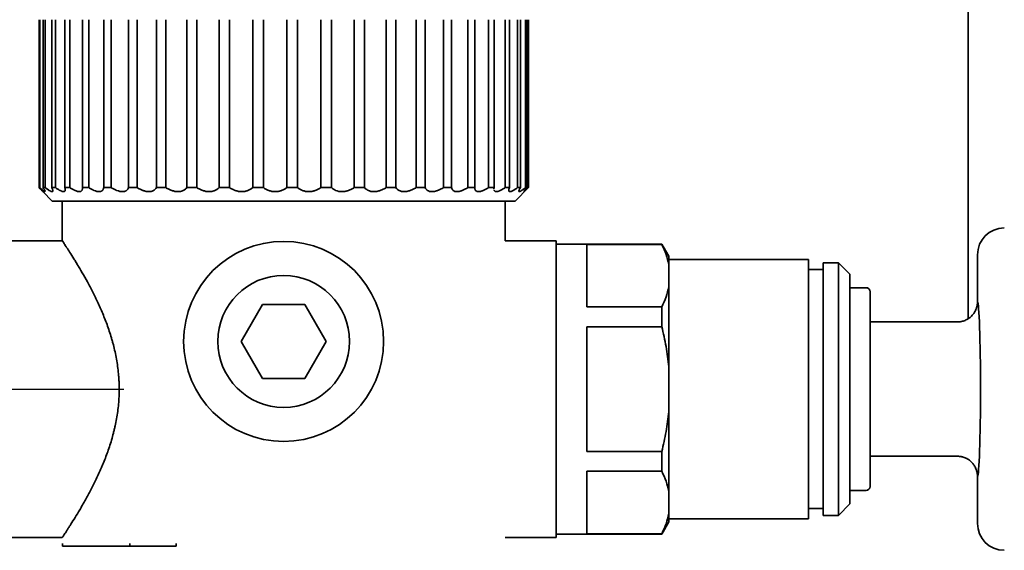
# Model space of a CAD drawing. Units: inches. Extents: x 885 to 6823, y 710 to 5493.
# Drawn here: x 6583 to 6656, y 2265 to 2304 of the extents above; entities that cross this region are included whole.
import ezdxf

# ---------------------------------------------------------------- set-up
doc = ezdxf.new("R2010")
doc.units = ezdxf.units.IN
doc.layers.add('1', color=7, linetype='Continuous', true_color=0xffffff)

# ---------------------------------------------------------------- blocks, each defined once
blk = doc.blocks.new('A$C773D0E90')
at = {"color": 4}
blk.add_line((-50, 0), (50, 0), dxfattribs=at)

msp = doc.modelspace()

# ---------------------------------------------------------------- linework, layer by layer
at = {"layer": '1', "color": 7, "linetype": 'Continuous', "lineweight": 35}
for p, q in [((6653.758, 2282.088), (6653.758, 2353.056)), ((6584.529, 2304.355), (6584.529, 2291.856)), ((6584.585, 2291.856), (6584.585, 2304.355)), ((6584.828, 2304.355), (6584.828, 2291.856)), ((6584.995, 2291.856), (6584.995, 2304.355)), ((6585.475, 2304.355), (6585.475, 2291.856)), ((6585.751, 2291.856), (6585.751, 2304.355)), ((6586.46, 2304.355), (6586.46, 2291.856)), ((6586.837, 2291.856), (6586.837, 2304.355)), ((6587.761, 2304.355), (6587.761, 2291.856)), ((6588.234, 2291.856), (6588.234, 2304.355)), ((6589.354, 2304.355), (6589.354, 2291.856)), ((6589.913, 2291.856), (6589.913, 2304.355)), ((6591.208, 2304.355), (6591.208, 2291.856)), ((6591.842, 2291.856), (6591.842, 2304.355)), ((6593.287, 2304.355), (6593.287, 2291.856)), ((6593.984, 2291.856), (6593.984, 2304.355)), ((6595.55, 2304.355), (6595.55, 2291.856)), ((6596.296, 2291.856), (6596.296, 2304.355)), ((6597.954, 2304.355), (6597.954, 2291.856)), ((6598.735, 2291.856), (6598.735, 2304.355)), ((6600.451, 2304.355), (6600.451, 2291.856)), ((6601.251, 2291.856), (6601.251, 2304.355)), ((6602.993, 2304.355), (6602.993, 2291.856)), ((6603.797, 2291.856), (6603.797, 2304.355)), ((6605.531, 2304.355), (6605.531, 2291.856)), ((6606.323, 2291.856), (6606.323, 2304.355)), ((6608.014, 2304.355), (6608.014, 2291.856)), ((6608.779, 2291.856), (6608.779, 2304.355)), ((6610.395, 2304.355), (6610.395, 2291.856)), ((6611.118, 2291.856), (6611.118, 2304.355)), ((6612.628, 2304.355), (6612.628, 2291.856)), ((6613.294, 2291.856), (6613.294, 2304.355)), ((6614.668, 2304.355), (6614.668, 2291.856)), ((6615.266, 2291.856), (6615.266, 2304.355)), ((6616.477, 2304.355), (6616.477, 2291.856)), ((6616.994, 2291.856), (6616.994, 2304.355)), ((6618.018, 2304.355), (6618.018, 2291.856)), ((6618.445, 2291.856), (6618.445, 2304.355)), ((6619.263, 2304.355), (6619.263, 2291.856)), ((6619.59, 2291.856), (6619.59, 2304.355)), ((6620.186, 2304.355), (6620.186, 2291.856)), ((6620.408, 2291.856), (6620.408, 2304.355)), ((6620.77, 2304.355), (6620.77, 2291.856)), ((6620.882, 2291.856), (6620.882, 2304.355)), ((6621.004, 2304.355), (6621.004, 2291.856)), ((6621.008, 2291.856), (6621.008, 2304.355)), ((6584.529, 2291.856), (6584.585, 2291.856)), ((6584.808, 2291.556), (6585.508, 2290.856)), ((6584.828, 2291.856), (6584.995, 2291.856)), ((6585.475, 2291.856), (6585.751, 2291.856)), ((6586.46, 2291.856), (6586.837, 2291.856)), ((6587.761, 2291.856), (6588.234, 2291.856)), ((6589.354, 2291.856), (6589.913, 2291.856)), ((6591.208, 2291.856), (6591.842, 2291.856)), ((6593.287, 2291.856), (6593.984, 2291.856)), ((6595.55, 2291.856), (6596.296, 2291.856)), ((6597.954, 2291.856), (6598.735, 2291.856)), ((6600.451, 2291.856), (6601.251, 2291.856)), ((6602.993, 2291.856), (6603.797, 2291.856)), ((6605.531, 2291.856), (6606.323, 2291.856)), ((6608.014, 2291.856), (6608.779, 2291.856)), ((6610.395, 2291.856), (6611.118, 2291.856)), ((6612.628, 2291.856), (6613.294, 2291.856)), ((6614.668, 2291.856), (6615.266, 2291.856)), ((6616.477, 2291.856), (6616.994, 2291.856)), ((6618.018, 2291.856), (6618.445, 2291.856)), ((6618.445, 2291.856), (6618.432, 2291.747)), ((6619.263, 2291.856), (6619.59, 2291.856)), ((6620.008, 2290.856), (6621.008, 2291.856)), ((6620.186, 2291.856), (6620.408, 2291.856)), ((6620.77, 2291.856), (6620.882, 2291.856)), ((6621.008, 2291.856), (6621.004, 2291.856)), ((6585.508, 2290.856), (6620.008, 2290.856)), ((6586.258, 2290.856), (6586.258, 2287.906)), ((6619.258, 2287.906), (6619.258, 2290.856)), ((6586.258, 2287.906), (6582.458, 2287.906)), ((6623.058, 2287.906), (6619.258, 2287.906)), ((6623.058, 2287.906), (6623.058, 2265.806)), ((6630.934, 2287.656), (6623.058, 2287.656)), ((6625.358, 2287.622), (6625.358, 2282.977)), ((6625.358, 2287.622), (6630.934, 2287.622)), ((6630.934, 2287.656), (6630.934, 2287.622)), ((6631.458, 2286.747), (6630.934, 2287.656)), ((6654.458, 2286.857), (6654.458, 2283.355)), ((6631.458, 2286.747), (6631.458, 2286.132)), ((6641.858, 2286.506), (6631.458, 2286.506)), ((6631.458, 2286.132), (6631.458, 2284.467)), ((6641.858, 2267.206), (6641.858, 2286.506)), ((6642.958, 2267.456), (6642.958, 2286.256)), ((6644.108, 2286.256), (6642.958, 2286.256)), ((6644.108, 2267.456), (6644.108, 2286.256)), ((6644.958, 2285.406), (6644.108, 2286.256)), ((6642.958, 2285.756), (6641.858, 2285.756)), ((6644.958, 2268.306), (6644.958, 2285.406)), ((6631.458, 2278.521), (6631.458, 2284.467)), ((6646.158, 2284.406), (6644.958, 2284.406)), ((6646.458, 2284.106), (6646.458, 2269.606)), ((6599.583, 2280.406), (6601.171, 2283.156)), ((6601.171, 2283.156), (6604.346, 2283.156)), ((6604.346, 2283.156), (6605.934, 2280.406)), ((6630.934, 2282.977), (6625.358, 2282.977)), ((6630.934, 2281.501), (6630.934, 2282.977)), ((6652.957, 2281.856), (6646.458, 2281.856)), ((6625.358, 2281.501), (6625.358, 2272.21)), ((6625.358, 2281.501), (6630.934, 2281.501)), ((6601.171, 2277.656), (6599.583, 2280.406)), ((6605.934, 2280.406), (6604.346, 2277.656)), ((6631.458, 2278.521), (6631.458, 2275.19)), ((6604.346, 2277.656), (6601.171, 2277.656)), ((6631.458, 2269.244), (6631.458, 2275.19)), ((6630.934, 2272.21), (6625.358, 2272.21)), ((6630.934, 2270.734), (6630.934, 2272.21)), ((6646.458, 2271.856), (6652.957, 2271.856)), ((6625.358, 2270.734), (6625.358, 2266.089)), ((6630.934, 2270.734), (6625.358, 2270.734)), ((6654.458, 2270.356), (6654.458, 2266.854)), ((6631.458, 2269.244), (6631.458, 2267.579)), ((6644.958, 2269.306), (6646.158, 2269.306)), ((6641.858, 2267.956), (6642.958, 2267.956)), ((6644.108, 2267.456), (6644.958, 2268.306)), ((6631.458, 2266.964), (6631.458, 2267.579)), ((6631.458, 2267.206), (6641.858, 2267.206)), ((6642.958, 2267.456), (6644.108, 2267.456)), ((6630.934, 2266.056), (6631.458, 2266.964)), ((6582.458, 2265.806), (6586.258, 2265.806)), ((6619.258, 2265.806), (6623.058, 2265.806)), ((6623.058, 2266.056), (6630.934, 2266.056)), ((6625.358, 2266.089), (6630.934, 2266.089)), ((6630.934, 2266.056), (6630.934, 2266.089)), ((6586.289, 2265.156), (6586.289, 2265.356)), ((6591.289, 2265.156), (6586.289, 2265.156)), ((6591.289, 2265.356), (6591.289, 2265.156)), ((6594.753, 2265.156), (6591.289, 2265.156)), ((6594.753, 2265.356), (6594.753, 2265.156))]:
    msp.add_line(p, q, dxfattribs=at)
for radius in [7.45, 4.91]:
    msp.add_circle((6602.758, 2280.406), radius, dxfattribs=at)
for centre, start, end in [((6646.158, 2284.106), 0, 90), ((6646.158, 2269.606), 270, 0)]:
    msp.add_arc(centre, 0.3, start, end, dxfattribs=at)
for centre, major_axis, ratio, start_param, end_param in [((6656.459, 2286.854), (-1.416, 1.416), 0.998783, 5.498396, 7.067974), ((6654.456, 2276.856), (0, 6.5), 0.034921, 3.149644, 6.275135), ((6656.459, 2266.857), (-1.416, -1.416), 0.998783, 5.498396, 7.067974)]:
    msp.add_ellipse(centre, major_axis=major_axis, ratio=ratio, start_param=start_param, end_param=end_param, dxfattribs=at)
for points, knots in [([(6584.808, 2291.556), (6584.808, 2291.555), (6584.801, 2291.563), (6584.782, 2291.584), (6584.774, 2291.593), (6584.759, 2291.609), (6584.754, 2291.614), (6584.743, 2291.626), (6584.737, 2291.633), (6584.706, 2291.666), (6584.676, 2291.698), (6584.634, 2291.744), (6584.625, 2291.753), (6584.607, 2291.772), (6584.579, 2291.802), (6584.55, 2291.834), (6584.529, 2291.856)], [0, 0, 0, 0, 0.249367, 0.249367, 0.374472, 0.374472, 0.437025, 0.437025, 0.499578, 0.499578, 0.749789, 0.749789, 0.812342, 0.812342, 0.874894, 1, 1, 1, 1]), ([(6584.585, 2291.856), (6584.634, 2291.812), (6584.68, 2291.772), (6584.743, 2291.717), (6584.764, 2291.7), (6584.793, 2291.676), (6584.803, 2291.668), (6584.822, 2291.654), (6584.831, 2291.646), (6584.874, 2291.613), (6584.904, 2291.592), (6584.94, 2291.571), (6584.951, 2291.565), (6584.961, 2291.561), (6584.962, 2291.56), (6584.963, 2291.56)], [0, 0, 0, 0, 0.281621, 0.281621, 0.422431, 0.422431, 0.492836, 0.492836, 0.563241, 0.563241, 0.844862, 0.844862, 0.985673, 0.985673, 1, 1, 1, 1]), ([(6584.998, 2291.572), (6584.998, 2291.573), (6584.997, 2291.575), (6584.997, 2291.581), (6584.996, 2291.585), (6584.993, 2291.594), (6584.988, 2291.608), (6584.98, 2291.626), (6584.965, 2291.653), (6584.957, 2291.667), (6584.937, 2291.7), (6584.926, 2291.717), (6584.889, 2291.771), (6584.86, 2291.812), (6584.828, 2291.856)], [0, 0, 0, 0, 0.043291, 0.043291, 0.123017, 0.123017, 0.202743, 0.362194, 0.362194, 0.521646, 0.521646, 0.681097, 0.681097, 1, 1, 1, 1]), ([(6584.995, 2291.856), (6585.05, 2291.812), (6585.103, 2291.772), (6585.179, 2291.717), (6585.204, 2291.7), (6585.24, 2291.676), (6585.252, 2291.668), (6585.275, 2291.654), (6585.286, 2291.646), (6585.342, 2291.613), (6585.381, 2291.592), (6585.433, 2291.571), (6585.449, 2291.565), (6585.471, 2291.559), (6585.478, 2291.558), (6585.491, 2291.556), (6585.498, 2291.556), (6585.526, 2291.555), (6585.542, 2291.563), (6585.554, 2291.581), (6585.556, 2291.585), (6585.559, 2291.594), (6585.562, 2291.608), (6585.562, 2291.626), (6585.559, 2291.653), (6585.555, 2291.667), (6585.546, 2291.7), (6585.54, 2291.717), (6585.518, 2291.771), (6585.499, 2291.812), (6585.475, 2291.856)], [0, 0, 0, 0, 0.125, 0.125, 0.1875, 0.1875, 0.21875, 0.21875, 0.25, 0.25, 0.375, 0.375, 0.4375, 0.4375, 0.46875, 0.46875, 0.5, 0.5, 0.625, 0.625, 0.65625, 0.65625, 0.6875, 0.75, 0.75, 0.8125, 0.8125, 0.875, 0.875, 1, 1, 1, 1]), ([(6585.751, 2291.856), (6585.811, 2291.812), (6585.871, 2291.772), (6585.957, 2291.717), (6585.985, 2291.7), (6586.027, 2291.676), (6586.041, 2291.668), (6586.068, 2291.654), (6586.082, 2291.646), (6586.148, 2291.613), (6586.197, 2291.592), (6586.263, 2291.571), (6586.284, 2291.565), (6586.314, 2291.559), (6586.324, 2291.558), (6586.342, 2291.556), (6586.351, 2291.556), (6586.393, 2291.555), (6586.42, 2291.563), (6586.446, 2291.581), (6586.451, 2291.585), (6586.46, 2291.594), (6586.471, 2291.608), (6586.479, 2291.626), (6586.487, 2291.653), (6586.489, 2291.667), (6586.49, 2291.7), (6586.49, 2291.717), (6586.483, 2291.771), (6586.474, 2291.812), (6586.46, 2291.856)], [0, 0, 0, 0, 0.125, 0.125, 0.1875, 0.1875, 0.21875, 0.21875, 0.25, 0.25, 0.375, 0.375, 0.4375, 0.4375, 0.46875, 0.46875, 0.5, 0.5, 0.625, 0.625, 0.65625, 0.65625, 0.6875, 0.75, 0.75, 0.8125, 0.8125, 0.875, 0.875, 1, 1, 1, 1]), ([(6586.837, 2291.856), (6586.902, 2291.812), (6586.967, 2291.772), (6587.062, 2291.717), (6587.093, 2291.7), (6587.14, 2291.676), (6587.156, 2291.668), (6587.187, 2291.654), (6587.202, 2291.646), (6587.277, 2291.613), (6587.334, 2291.592), (6587.414, 2291.571), (6587.44, 2291.565), (6587.477, 2291.559), (6587.489, 2291.558), (6587.513, 2291.556), (6587.524, 2291.556), (6587.579, 2291.555), (6587.616, 2291.563), (6587.656, 2291.581), (6587.663, 2291.585), (6587.677, 2291.594), (6587.697, 2291.608), (6587.713, 2291.626), (6587.731, 2291.653), (6587.739, 2291.667), (6587.751, 2291.7), (6587.756, 2291.717), (6587.765, 2291.771), (6587.765, 2291.812), (6587.761, 2291.856)], [0, 0, 0, 0, 0.125, 0.125, 0.1875, 0.1875, 0.21875, 0.21875, 0.25, 0.25, 0.375, 0.375, 0.4375, 0.4375, 0.46875, 0.46875, 0.5, 0.5, 0.625, 0.625, 0.65625, 0.65625, 0.6875, 0.75, 0.75, 0.8125, 0.8125, 0.875, 0.875, 1, 1, 1, 1]), ([(6588.234, 2291.856), (6588.302, 2291.812), (6588.37, 2291.772), (6588.472, 2291.717), (6588.506, 2291.7), (6588.557, 2291.676), (6588.574, 2291.668), (6588.608, 2291.654), (6588.625, 2291.646), (6588.708, 2291.613), (6588.772, 2291.592), (6588.864, 2291.571), (6588.894, 2291.565), (6588.938, 2291.559), (6588.952, 2291.558), (6588.98, 2291.556), (6588.994, 2291.556), (6589.06, 2291.555), (6589.107, 2291.563), (6589.159, 2291.581), (6589.169, 2291.585), (6589.189, 2291.594), (6589.216, 2291.608), (6589.24, 2291.626), (6589.269, 2291.653), (6589.281, 2291.667), (6589.304, 2291.7), (6589.314, 2291.717), (6589.338, 2291.771), (6589.349, 2291.812), (6589.354, 2291.856)], [0, 0, 0, 0, 0.125, 0.125, 0.1875, 0.1875, 0.21875, 0.21875, 0.25, 0.25, 0.375, 0.375, 0.4375, 0.4375, 0.46875, 0.46875, 0.5, 0.5, 0.625, 0.625, 0.65625, 0.65625, 0.6875, 0.75, 0.75, 0.8125, 0.8125, 0.875, 0.875, 1, 1, 1, 1]), ([(6589.913, 2291.856), (6589.983, 2291.812), (6590.054, 2291.772), (6590.161, 2291.717), (6590.197, 2291.7), (6590.251, 2291.676), (6590.269, 2291.668), (6590.305, 2291.654), (6590.323, 2291.646), (6590.412, 2291.613), (6590.482, 2291.592), (6590.584, 2291.571), (6590.618, 2291.565), (6590.667, 2291.559), (6590.684, 2291.558), (6590.715, 2291.556), (6590.731, 2291.556), (6590.807, 2291.555), (6590.864, 2291.563), (6590.928, 2291.581), (6590.94, 2291.585), (6590.964, 2291.594), (6590.999, 2291.608), (6591.03, 2291.626), (6591.068, 2291.653), (6591.086, 2291.667), (6591.119, 2291.7), (6591.133, 2291.717), (6591.173, 2291.771), (6591.193, 2291.812), (6591.208, 2291.856)], [0, 0, 0, 0, 0.125, 0.125, 0.1875, 0.1875, 0.21875, 0.21875, 0.25, 0.25, 0.375, 0.375, 0.4375, 0.4375, 0.46875, 0.46875, 0.5, 0.5, 0.625, 0.625, 0.65625, 0.65625, 0.6875, 0.75, 0.75, 0.8125, 0.8125, 0.875, 0.875, 1, 1, 1, 1]), ([(6591.842, 2291.856), (6591.913, 2291.812), (6591.984, 2291.772), (6592.094, 2291.717), (6592.131, 2291.7), (6592.187, 2291.676), (6592.206, 2291.668), (6592.244, 2291.654), (6592.263, 2291.646), (6592.357, 2291.613), (6592.431, 2291.592), (6592.541, 2291.571), (6592.578, 2291.565), (6592.632, 2291.559), (6592.65, 2291.558), (6592.685, 2291.556), (6592.703, 2291.556), (6592.788, 2291.555), (6592.852, 2291.563), (6592.926, 2291.581), (6592.941, 2291.585), (6592.969, 2291.594), (6593.01, 2291.608), (6593.048, 2291.626), (6593.096, 2291.653), (6593.118, 2291.667), (6593.16, 2291.7), (6593.179, 2291.717), (6593.233, 2291.771), (6593.262, 2291.812), (6593.287, 2291.856)], [0, 0, 0, 0, 0.125, 0.125, 0.1875, 0.1875, 0.21875, 0.21875, 0.25, 0.25, 0.375, 0.375, 0.4375, 0.4375, 0.46875, 0.46875, 0.5, 0.5, 0.625, 0.625, 0.65625, 0.65625, 0.6875, 0.75, 0.75, 0.8125, 0.8125, 0.875, 0.875, 1, 1, 1, 1]), ([(6593.984, 2291.856), (6594.053, 2291.812), (6594.125, 2291.772), (6594.236, 2291.717), (6594.273, 2291.7), (6594.33, 2291.676), (6594.349, 2291.668), (6594.388, 2291.654), (6594.407, 2291.646), (6594.504, 2291.613), (6594.581, 2291.592), (6594.697, 2291.571), (6594.736, 2291.565), (6594.794, 2291.559), (6594.813, 2291.558), (6594.851, 2291.556), (6594.87, 2291.556), (6594.962, 2291.555), (6595.033, 2291.563), (6595.116, 2291.581), (6595.132, 2291.585), (6595.165, 2291.594), (6595.212, 2291.608), (6595.255, 2291.626), (6595.311, 2291.653), (6595.338, 2291.667), (6595.388, 2291.7), (6595.412, 2291.717), (6595.478, 2291.771), (6595.517, 2291.812), (6595.55, 2291.856)], [0, 0, 0, 0, 0.125, 0.125, 0.1875, 0.1875, 0.21875, 0.21875, 0.25, 0.25, 0.375, 0.375, 0.4375, 0.4375, 0.46875, 0.46875, 0.5, 0.5, 0.625, 0.625, 0.65625, 0.65625, 0.6875, 0.75, 0.75, 0.8125, 0.8125, 0.875, 0.875, 1, 1, 1, 1]), ([(6596.296, 2291.856), (6596.364, 2291.812), (6596.433, 2291.772), (6596.543, 2291.717), (6596.58, 2291.7), (6596.637, 2291.676), (6596.656, 2291.668), (6596.695, 2291.654), (6596.714, 2291.646), (6596.812, 2291.613), (6596.891, 2291.592), (6597.01, 2291.571), (6597.05, 2291.565), (6597.111, 2291.559), (6597.131, 2291.558), (6597.171, 2291.556), (6597.191, 2291.556), (6597.288, 2291.555), (6597.364, 2291.563), (6597.455, 2291.581), (6597.473, 2291.585), (6597.508, 2291.594), (6597.56, 2291.608), (6597.609, 2291.626), (6597.671, 2291.653), (6597.702, 2291.667), (6597.76, 2291.7), (6597.787, 2291.717), (6597.865, 2291.771), (6597.912, 2291.812), (6597.954, 2291.856)], [0, 0, 0, 0, 0.125, 0.125, 0.1875, 0.1875, 0.21875, 0.21875, 0.25, 0.25, 0.375, 0.375, 0.4375, 0.4375, 0.46875, 0.46875, 0.5, 0.5, 0.625, 0.625, 0.65625, 0.65625, 0.6875, 0.75, 0.75, 0.8125, 0.8125, 0.875, 0.875, 1, 1, 1, 1]), ([(6598.735, 2291.856), (6598.798, 2291.812), (6598.865, 2291.772), (6598.971, 2291.717), (6599.007, 2291.7), (6599.062, 2291.676), (6599.081, 2291.668), (6599.119, 2291.654), (6599.139, 2291.646), (6599.235, 2291.613), (6599.314, 2291.592), (6599.435, 2291.571), (6599.476, 2291.565), (6599.538, 2291.559), (6599.558, 2291.558), (6599.599, 2291.556), (6599.62, 2291.556), (6599.721, 2291.555), (6599.8, 2291.563), (6599.897, 2291.581), (6599.916, 2291.585), (6599.953, 2291.594), (6600.009, 2291.608), (6600.062, 2291.626), (6600.131, 2291.653), (6600.164, 2291.667), (6600.228, 2291.7), (6600.259, 2291.717), (6600.348, 2291.771), (6600.402, 2291.812), (6600.451, 2291.856)], [0, 0, 0, 0, 0.125, 0.125, 0.1875, 0.1875, 0.21875, 0.21875, 0.25, 0.25, 0.375, 0.375, 0.4375, 0.4375, 0.46875, 0.46875, 0.5, 0.5, 0.625, 0.625, 0.65625, 0.65625, 0.6875, 0.75, 0.75, 0.8125, 0.8125, 0.875, 0.875, 1, 1, 1, 1]), ([(6601.251, 2291.856), (6601.31, 2291.812), (6601.372, 2291.772), (6601.472, 2291.717), (6601.507, 2291.7), (6601.56, 2291.676), (6601.578, 2291.668), (6601.615, 2291.654), (6601.634, 2291.646), (6601.727, 2291.613), (6601.804, 2291.592), (6601.924, 2291.571), (6601.965, 2291.565), (6602.027, 2291.559), (6602.048, 2291.558), (6602.089, 2291.556), (6602.11, 2291.556), (6602.213, 2291.555), (6602.294, 2291.563), (6602.394, 2291.581), (6602.414, 2291.585), (6602.454, 2291.594), (6602.512, 2291.608), (6602.568, 2291.626), (6602.641, 2291.653), (6602.677, 2291.667), (6602.746, 2291.7), (6602.78, 2291.717), (6602.877, 2291.771), (6602.937, 2291.812), (6602.993, 2291.856)], [0, 0, 0, 0, 0.125, 0.125, 0.1875, 0.1875, 0.21875, 0.21875, 0.25, 0.25, 0.375, 0.375, 0.4375, 0.4375, 0.46875, 0.46875, 0.5, 0.5, 0.625, 0.625, 0.65625, 0.65625, 0.6875, 0.75, 0.75, 0.8125, 0.8125, 0.875, 0.875, 1, 1, 1, 1]), ([(6603.797, 2291.856), (6603.85, 2291.812), (6603.907, 2291.772), (6603.999, 2291.717), (6604.031, 2291.7), (6604.081, 2291.676), (6604.098, 2291.668), (6604.133, 2291.654), (6604.15, 2291.646), (6604.239, 2291.613), (6604.313, 2291.592), (6604.43, 2291.571), (6604.47, 2291.565), (6604.531, 2291.559), (6604.551, 2291.558), (6604.592, 2291.556), (6604.613, 2291.556), (6604.715, 2291.555), (6604.797, 2291.563), (6604.899, 2291.581), (6604.919, 2291.585), (6604.96, 2291.594), (6605.019, 2291.608), (6605.078, 2291.626), (6605.154, 2291.653), (6605.191, 2291.667), (6605.265, 2291.7), (6605.3, 2291.717), (6605.404, 2291.771), (6605.469, 2291.812), (6605.531, 2291.856)], [0, 0, 0, 0, 0.125, 0.125, 0.1875, 0.1875, 0.21875, 0.21875, 0.25, 0.25, 0.375, 0.375, 0.4375, 0.4375, 0.46875, 0.46875, 0.5, 0.5, 0.625, 0.625, 0.65625, 0.65625, 0.6875, 0.75, 0.75, 0.8125, 0.8125, 0.875, 0.875, 1, 1, 1, 1]), ([(6606.323, 2291.856), (6606.368, 2291.812), (6606.419, 2291.772), (6606.502, 2291.717), (6606.531, 2291.7), (6606.577, 2291.676), (6606.592, 2291.668), (6606.624, 2291.654), (6606.64, 2291.646), (6606.723, 2291.613), (6606.792, 2291.592), (6606.903, 2291.571), (6606.941, 2291.565), (6607, 2291.559), (6607.02, 2291.558), (6607.06, 2291.556), (6607.079, 2291.556), (6607.179, 2291.555), (6607.26, 2291.563), (6607.362, 2291.581), (6607.382, 2291.585), (6607.423, 2291.594), (6607.483, 2291.608), (6607.542, 2291.626), (6607.62, 2291.653), (6607.659, 2291.667), (6607.734, 2291.7), (6607.771, 2291.717), (6607.879, 2291.771), (6607.948, 2291.812), (6608.014, 2291.856)], [0, 0, 0, 0, 0.125, 0.125, 0.1875, 0.1875, 0.21875, 0.21875, 0.25, 0.25, 0.375, 0.375, 0.4375, 0.4375, 0.46875, 0.46875, 0.5, 0.5, 0.625, 0.625, 0.65625, 0.65625, 0.6875, 0.75, 0.75, 0.8125, 0.8125, 0.875, 0.875, 1, 1, 1, 1]), ([(6608.779, 2291.856), (6608.817, 2291.812), (6608.86, 2291.772), (6608.932, 2291.717), (6608.957, 2291.7), (6608.998, 2291.676), (6609.011, 2291.668), (6609.04, 2291.654), (6609.054, 2291.646), (6609.129, 2291.613), (6609.192, 2291.592), (6609.296, 2291.571), (6609.331, 2291.565), (6609.387, 2291.559), (6609.406, 2291.558), (6609.443, 2291.556), (6609.462, 2291.556), (6609.557, 2291.555), (6609.635, 2291.563), (6609.735, 2291.581), (6609.755, 2291.585), (6609.795, 2291.594), (6609.855, 2291.608), (6609.914, 2291.626), (6609.992, 2291.653), (6610.03, 2291.667), (6610.107, 2291.7), (6610.145, 2291.717), (6610.255, 2291.771), (6610.326, 2291.812), (6610.395, 2291.856)], [0, 0, 0, 0, 0.125, 0.125, 0.1875, 0.1875, 0.21875, 0.21875, 0.25, 0.25, 0.375, 0.375, 0.4375, 0.4375, 0.46875, 0.46875, 0.5, 0.5, 0.625, 0.625, 0.65625, 0.65625, 0.6875, 0.75, 0.75, 0.8125, 0.8125, 0.875, 0.875, 1, 1, 1, 1]), ([(6611.118, 2291.856), (6611.147, 2291.812), (6611.182, 2291.772), (6611.241, 2291.717), (6611.263, 2291.7), (6611.297, 2291.676), (6611.309, 2291.668), (6611.334, 2291.654), (6611.346, 2291.646), (6611.411, 2291.613), (6611.467, 2291.592), (6611.561, 2291.571), (6611.593, 2291.565), (6611.644, 2291.559), (6611.662, 2291.558), (6611.697, 2291.556), (6611.714, 2291.556), (6611.803, 2291.555), (6611.877, 2291.563), (6611.973, 2291.581), (6611.992, 2291.585), (6612.031, 2291.594), (6612.088, 2291.608), (6612.146, 2291.626), (6612.222, 2291.653), (6612.26, 2291.667), (6612.337, 2291.7), (6612.374, 2291.717), (6612.485, 2291.771), (6612.557, 2291.812), (6612.628, 2291.856)], [0, 0, 0, 0, 0.125, 0.125, 0.1875, 0.1875, 0.21875, 0.21875, 0.25, 0.25, 0.375, 0.375, 0.4375, 0.4375, 0.46875, 0.46875, 0.5, 0.5, 0.625, 0.625, 0.65625, 0.65625, 0.6875, 0.75, 0.75, 0.8125, 0.8125, 0.875, 0.875, 1, 1, 1, 1]), ([(6613.294, 2291.856), (6613.315, 2291.812), (6613.34, 2291.772), (6613.386, 2291.717), (6613.403, 2291.7), (6613.43, 2291.676), (6613.44, 2291.668), (6613.46, 2291.654), (6613.471, 2291.646), (6613.524, 2291.613), (6613.573, 2291.592), (6613.655, 2291.571), (6613.683, 2291.565), (6613.729, 2291.559), (6613.745, 2291.558), (6613.776, 2291.556), (6613.792, 2291.556), (6613.873, 2291.555), (6613.941, 2291.563), (6614.031, 2291.581), (6614.049, 2291.585), (6614.086, 2291.594), (6614.14, 2291.608), (6614.195, 2291.626), (6614.269, 2291.653), (6614.306, 2291.667), (6614.38, 2291.7), (6614.417, 2291.717), (6614.526, 2291.771), (6614.597, 2291.812), (6614.668, 2291.856)], [0, 0, 0, 0, 0.125, 0.125, 0.1875, 0.1875, 0.21875, 0.21875, 0.25, 0.25, 0.375, 0.375, 0.4375, 0.4375, 0.46875, 0.46875, 0.5, 0.5, 0.625, 0.625, 0.65625, 0.65625, 0.6875, 0.75, 0.75, 0.8125, 0.8125, 0.875, 0.875, 1, 1, 1, 1]), ([(6615.266, 2291.856), (6615.276, 2291.812), (6615.292, 2291.772), (6615.324, 2291.717), (6615.336, 2291.7), (6615.356, 2291.676), (6615.363, 2291.668), (6615.379, 2291.654), (6615.387, 2291.646), (6615.429, 2291.613), (6615.468, 2291.592), (6615.536, 2291.571), (6615.561, 2291.565), (6615.6, 2291.559), (6615.614, 2291.558), (6615.641, 2291.556), (6615.655, 2291.556), (6615.727, 2291.555), (6615.788, 2291.563), (6615.87, 2291.581), (6615.887, 2291.585), (6615.92, 2291.594), (6615.971, 2291.608), (6616.022, 2291.626), (6616.091, 2291.653), (6616.126, 2291.667), (6616.197, 2291.7), (6616.232, 2291.717), (6616.337, 2291.771), (6616.407, 2291.812), (6616.477, 2291.856)], [0, 0, 0, 0, 0.125, 0.125, 0.1875, 0.1875, 0.21875, 0.21875, 0.25, 0.25, 0.375, 0.375, 0.4375, 0.4375, 0.46875, 0.46875, 0.5, 0.5, 0.625, 0.625, 0.65625, 0.65625, 0.6875, 0.75, 0.75, 0.8125, 0.8125, 0.875, 0.875, 1, 1, 1, 1]), ([(6616.994, 2291.856), (6616.994, 2291.812), (6617, 2291.772), (6617.017, 2291.717), (6617.024, 2291.7), (6617.037, 2291.676), (6617.041, 2291.668), (6617.051, 2291.654), (6617.057, 2291.646), (6617.086, 2291.613), (6617.116, 2291.592), (6617.17, 2291.571), (6617.189, 2291.565), (6617.221, 2291.559), (6617.233, 2291.558), (6617.255, 2291.556), (6617.267, 2291.556), (6617.328, 2291.555), (6617.381, 2291.563), (6617.454, 2291.581), (6617.468, 2291.585), (6617.498, 2291.594), (6617.544, 2291.608), (6617.591, 2291.626), (6617.654, 2291.653), (6617.687, 2291.667), (6617.752, 2291.7), (6617.785, 2291.717), (6617.885, 2291.771), (6617.951, 2291.812), (6618.018, 2291.856)], [0, 0, 0, 0, 0.125, 0.125, 0.1875, 0.1875, 0.21875, 0.21875, 0.25, 0.25, 0.375, 0.375, 0.4375, 0.4375, 0.46875, 0.46875, 0.5, 0.5, 0.625, 0.625, 0.65625, 0.65625, 0.6875, 0.75, 0.75, 0.8125, 0.8125, 0.875, 0.875, 1, 1, 1, 1]), ([(6618.444, 2291.66), (6618.446, 2291.653), (6618.449, 2291.646), (6618.465, 2291.613), (6618.484, 2291.592), (6618.522, 2291.571), (6618.537, 2291.565), (6618.561, 2291.559), (6618.57, 2291.558), (6618.588, 2291.556), (6618.597, 2291.556), (6618.645, 2291.555), (6618.689, 2291.563), (6618.751, 2291.581), (6618.764, 2291.585), (6618.79, 2291.594), (6618.829, 2291.608), (6618.871, 2291.626), (6618.927, 2291.653), (6618.956, 2291.667), (6619.016, 2291.7), (6619.046, 2291.717), (6619.137, 2291.771), (6619.2, 2291.812), (6619.263, 2291.856)], [0, 0, 0, 0, 0.037999, 0.037999, 0.198333, 0.198333, 0.278499, 0.278499, 0.318583, 0.318583, 0.358666, 0.358666, 0.519, 0.519, 0.559083, 0.559083, 0.599166, 0.679333, 0.679333, 0.7595, 0.7595, 0.839667, 0.839667, 1, 1, 1, 1]), ([(6619.59, 2291.856), (6619.571, 2291.812), (6619.557, 2291.772), (6619.543, 2291.717), (6619.539, 2291.7), (6619.536, 2291.676), (6619.536, 2291.668), (6619.535, 2291.654), (6619.535, 2291.646), (6619.538, 2291.613), (6619.546, 2291.592), (6619.568, 2291.571), (6619.577, 2291.565), (6619.593, 2291.559), (6619.599, 2291.558), (6619.612, 2291.556), (6619.618, 2291.556), (6619.653, 2291.555), (6619.687, 2291.563), (6619.738, 2291.581), (6619.748, 2291.585), (6619.769, 2291.594), (6619.802, 2291.608), (6619.837, 2291.626), (6619.886, 2291.653), (6619.911, 2291.667), (6619.963, 2291.7), (6619.99, 2291.717), (6620.071, 2291.771), (6620.128, 2291.812), (6620.186, 2291.856)], [0, 0, 0, 0, 0.125, 0.125, 0.1875, 0.1875, 0.21875, 0.21875, 0.25, 0.25, 0.375, 0.375, 0.4375, 0.4375, 0.46875, 0.46875, 0.5, 0.5, 0.625, 0.625, 0.65625, 0.65625, 0.6875, 0.75, 0.75, 0.8125, 0.8125, 0.875, 0.875, 1, 1, 1, 1]), ([(6620.408, 2291.856), (6620.38, 2291.812), (6620.356, 2291.772), (6620.327, 2291.717), (6620.318, 2291.7), (6620.307, 2291.676), (6620.304, 2291.668), (6620.298, 2291.654), (6620.295, 2291.646), (6620.284, 2291.613), (6620.281, 2291.592), (6620.286, 2291.571), (6620.29, 2291.565), (6620.298, 2291.559), (6620.301, 2291.558), (6620.308, 2291.556), (6620.311, 2291.556), (6620.333, 2291.555), (6620.356, 2291.563), (6620.393, 2291.581), (6620.401, 2291.585), (6620.418, 2291.594), (6620.443, 2291.608), (6620.471, 2291.626), (6620.51, 2291.653), (6620.531, 2291.667), (6620.575, 2291.7), (6620.598, 2291.717), (6620.668, 2291.771), (6620.718, 2291.812), (6620.77, 2291.856)], [0, 0, 0, 0, 0.125, 0.125, 0.1875, 0.1875, 0.21875, 0.21875, 0.25, 0.25, 0.375, 0.375, 0.4375, 0.4375, 0.46875, 0.46875, 0.5, 0.5, 0.625, 0.625, 0.65625, 0.65625, 0.6875, 0.75, 0.75, 0.8125, 0.8125, 0.875, 0.875, 1, 1, 1, 1]), ([(6620.882, 2291.856), (6620.845, 2291.812), (6620.812, 2291.772), (6620.768, 2291.717), (6620.755, 2291.7), (6620.736, 2291.676), (6620.73, 2291.668), (6620.719, 2291.654), (6620.714, 2291.646), (6620.689, 2291.613), (6620.675, 2291.592), (6620.664, 2291.571), (6620.662, 2291.565), (6620.661, 2291.559), (6620.661, 2291.558), (6620.662, 2291.556), (6620.663, 2291.556), (6620.67, 2291.555), (6620.682, 2291.563), (6620.706, 2291.581), (6620.711, 2291.585), (6620.722, 2291.594), (6620.74, 2291.608), (6620.76, 2291.626), (6620.79, 2291.653), (6620.806, 2291.667), (6620.841, 2291.7), (6620.859, 2291.717), (6620.917, 2291.771), (6620.959, 2291.812), (6621.004, 2291.856)], [0, 0, 0, 0, 0.125, 0.125, 0.1875, 0.1875, 0.21875, 0.21875, 0.25, 0.25, 0.375, 0.375, 0.4375, 0.4375, 0.46875, 0.46875, 0.5, 0.5, 0.625, 0.625, 0.65625, 0.65625, 0.6875, 0.75, 0.75, 0.8125, 0.8125, 0.875, 0.875, 1, 1, 1, 1]), ([(6586.258, 2287.906), (6586.258, 2287.905), (6586.271, 2287.886), (6586.322, 2287.811), (6586.359, 2287.755), (6586.433, 2287.643), (6586.46, 2287.601), (6586.506, 2287.532), (6586.53, 2287.496), (6586.555, 2287.457), (6586.573, 2287.43), (6586.581, 2287.417), (6586.663, 2287.293), (6586.745, 2287.166), (6586.926, 2286.882), (6587.025, 2286.725), (6587.185, 2286.468), (6587.24, 2286.378), (6587.325, 2286.238), (6587.368, 2286.167), (6587.413, 2286.094), (6587.442, 2286.044), (6587.457, 2286.019), (6587.592, 2285.793), (6587.717, 2285.581), (6587.973, 2285.132), (6588.104, 2284.896), (6588.369, 2284.401), (6588.504, 2284.142), (6588.673, 2283.802), (6588.707, 2283.734), (6588.774, 2283.595), (6588.874, 2283.386), (6588.973, 2283.172), (6589.169, 2282.737), (6589.296, 2282.438), (6589.54, 2281.821), (6589.657, 2281.503), (6589.821, 2281.01), (6589.873, 2280.843), (6589.949, 2280.589), (6589.974, 2280.503), (6590.01, 2280.374), (6590.022, 2280.33), (6590.045, 2280.243), (6590.057, 2280.2), (6590.159, 2279.807), (6590.238, 2279.452), (6590.367, 2278.732), (6590.418, 2278.366), (6590.461, 2277.902), (6590.468, 2277.808), (6590.481, 2277.621), (6590.487, 2277.527), (6590.5, 2277.243), (6590.505, 2277.054), (6590.505, 2276.675), (6590.501, 2276.487), (6590.484, 2276.113), (6590.471, 2275.928), (6590.421, 2275.374), (6590.372, 2275.01), (6590.276, 2274.469), (6590.24, 2274.291), (6590.182, 2274.024), (6590.162, 2273.935), (6590.12, 2273.758), (6590.098, 2273.67), (6589.985, 2273.233), (6589.884, 2272.894), (6589.666, 2272.234), (6589.549, 2271.914), (6589.365, 2271.447), (6589.302, 2271.294), (6589.206, 2271.066), (6589.174, 2270.991), (6589.109, 2270.842), (6589.076, 2270.768), (6588.912, 2270.402), (6588.778, 2270.122), (6588.511, 2269.582), (6588.376, 2269.323), (6588.11, 2268.827), (6587.979, 2268.59), (6587.833, 2268.335), (6587.817, 2268.306), (6587.785, 2268.251), (6587.737, 2268.167), (6587.627, 2267.978), (6587.536, 2267.824), (6587.358, 2267.525), (6587.245, 2267.34), (6587.033, 2266.998), (6586.933, 2266.841), (6586.797, 2266.627), (6586.754, 2266.56), (6586.692, 2266.464), (6586.672, 2266.433), (6586.643, 2266.388), (6586.633, 2266.374), (6586.614, 2266.345), (6586.531, 2266.217), (6586.462, 2266.112), (6586.363, 2265.962), (6586.325, 2265.905), (6586.273, 2265.827), (6586.259, 2265.807), (6586.258, 2265.806), (6586.258, 2265.806), (6586.258, 2265.806)], [0, 0, 0, 0, 0.031224, 0.031224, 0.062447, 0.062447, 0.078059, 0.078059, 0.085865, 0.089768, 0.089768, 0.093671, 0.093671, 0.124895, 0.124895, 0.156118, 0.156118, 0.17173, 0.17173, 0.179536, 0.183439, 0.183439, 0.187342, 0.187342, 0.218566, 0.218566, 0.249789, 0.249789, 0.281013, 0.281013, 0.288819, 0.288819, 0.296625, 0.312237, 0.312237, 0.34346, 0.34346, 0.374684, 0.374684, 0.390296, 0.390296, 0.398102, 0.398102, 0.402005, 0.402005, 0.405908, 0.405908, 0.437131, 0.437131, 0.468355, 0.468355, 0.476161, 0.476161, 0.483967, 0.483967, 0.499578, 0.499578, 0.51519, 0.51519, 0.530802, 0.530802, 0.562026, 0.562026, 0.577638, 0.577638, 0.585444, 0.585444, 0.593249, 0.593249, 0.624473, 0.624473, 0.655697, 0.655697, 0.671309, 0.671309, 0.679114, 0.679114, 0.68692, 0.68692, 0.718144, 0.718144, 0.749368, 0.749368, 0.780591, 0.780591, 0.784494, 0.784494, 0.788397, 0.796203, 0.811815, 0.811815, 0.843039, 0.843039, 0.874262, 0.874262, 0.889874, 0.889874, 0.89768, 0.89768, 0.901583, 0.901583, 0.905486, 0.93671, 0.93671, 0.967933, 0.967933, 0.999157, 0.999157, 1, 1, 1, 1]), ([(6631.458, 2286.132), (6631.409, 2286.384), (6631.339, 2286.633), (6631.162, 2287.13), (6631.055, 2287.377), (6630.934, 2287.622)], [0, 0, 0, 0, 0.5, 0.5, 1, 1, 1, 1]), ([(6630.934, 2282.977), (6631.055, 2283.222), (6631.162, 2283.469), (6631.339, 2283.965), (6631.409, 2284.215), (6631.458, 2284.467)], [0, 0, 0, 0, 0.5, 0.5, 1, 1, 1, 1]), ([(6654.458, 2283.355), (6654.458, 2283.256), (6654.449, 2283.159), (6654.42, 2283.015), (6654.408, 2282.968), (6654.387, 2282.897), (6654.379, 2282.873), (6654.362, 2282.827), (6654.353, 2282.804), (6654.306, 2282.69), (6654.26, 2282.604), (6654.192, 2282.502), (6654.178, 2282.482), (6654.149, 2282.443), (6654.134, 2282.423), (6654.086, 2282.366), (6654.053, 2282.33), (6653.95, 2282.226), (6653.874, 2282.164), (6653.772, 2282.095), (6653.751, 2282.082), (6653.708, 2282.057), (6653.687, 2282.044), (6653.622, 2282.01), (6653.534, 2281.968), (6653.442, 2281.935), (6653.371, 2281.913), (6653.348, 2281.907), (6653.3, 2281.895), (6653.275, 2281.889), (6653.203, 2281.875), (6653.154, 2281.868), (6653.08, 2281.86), (6653.044, 2281.858), (6653.007, 2281.856), (6652.988, 2281.856), (6652.982, 2281.856), (6652.97, 2281.856), (6652.963, 2281.856), (6652.957, 2281.856)], [0, 0, 0, 0, 0.125, 0.125, 0.1875, 0.1875, 0.21875, 0.21875, 0.25, 0.25, 0.375, 0.375, 0.40625, 0.40625, 0.4375, 0.4375, 0.5, 0.5, 0.625, 0.625, 0.65625, 0.65625, 0.6875, 0.6875, 0.75, 0.8125, 0.8125, 0.84375, 0.84375, 0.875, 0.875, 0.9375, 0.9375, 0.96875, 0.984375, 0.984375, 0.992187, 0.992187, 1, 1, 1, 1]), ([(6631.458, 2278.521), (6631.409, 2279.024), (6631.339, 2279.524), (6631.162, 2280.517), (6631.055, 2281.01), (6630.934, 2281.501)], [0, 0, 0, 0, 0.5, 0.5, 1, 1, 1, 1]), ([(6630.934, 2272.21), (6631.055, 2272.701), (6631.162, 2273.194), (6631.339, 2274.187), (6631.409, 2274.687), (6631.458, 2275.19)], [0, 0, 0, 0, 0.5, 0.5, 1, 1, 1, 1]), ([(6652.957, 2271.856), (6652.963, 2271.856), (6652.97, 2271.856), (6652.982, 2271.855), (6652.988, 2271.855), (6653.007, 2271.855), (6653.044, 2271.853), (6653.08, 2271.851), (6653.154, 2271.843), (6653.203, 2271.836), (6653.275, 2271.822), (6653.3, 2271.816), (6653.348, 2271.804), (6653.371, 2271.798), (6653.442, 2271.776), (6653.534, 2271.743), (6653.622, 2271.701), (6653.687, 2271.667), (6653.708, 2271.655), (6653.751, 2271.629), (6653.772, 2271.616), (6653.874, 2271.547), (6653.95, 2271.485), (6654.053, 2271.382), (6654.086, 2271.345), (6654.134, 2271.288), (6654.149, 2271.268), (6654.178, 2271.229), (6654.192, 2271.209), (6654.26, 2271.107), (6654.306, 2271.021), (6654.353, 2270.907), (6654.362, 2270.884), (6654.379, 2270.838), (6654.387, 2270.814), (6654.408, 2270.743), (6654.42, 2270.696), (6654.449, 2270.552), (6654.458, 2270.455), (6654.458, 2270.356)], [0, 0, 0, 0, 0.007813, 0.007813, 0.015625, 0.015625, 0.03125, 0.0625, 0.0625, 0.125, 0.125, 0.15625, 0.15625, 0.1875, 0.1875, 0.25, 0.3125, 0.3125, 0.34375, 0.34375, 0.375, 0.375, 0.5, 0.5, 0.5625, 0.5625, 0.59375, 0.59375, 0.625, 0.625, 0.75, 0.75, 0.78125, 0.78125, 0.8125, 0.8125, 0.875, 0.875, 1, 1, 1, 1]), ([(6631.458, 2269.244), (6631.409, 2269.496), (6631.339, 2269.746), (6631.162, 2270.242), (6631.055, 2270.489), (6630.934, 2270.734)], [0, 0, 0, 0, 0.5, 0.5, 1, 1, 1, 1]), ([(6630.934, 2266.089), (6631.055, 2266.335), (6631.162, 2266.581), (6631.339, 2267.078), (6631.409, 2267.327), (6631.458, 2267.579)], [0, 0, 0, 0, 0.5, 0.5, 1, 1, 1, 1])]:
    msp.add_open_spline(points, degree=3, knots=knots, dxfattribs=at)

# ---------------------------------------------------------------- block references
msp.add_blockref('A$C773D0E90', (6540.858, 2276.856))

doc.saveas('drawing.dxf')
